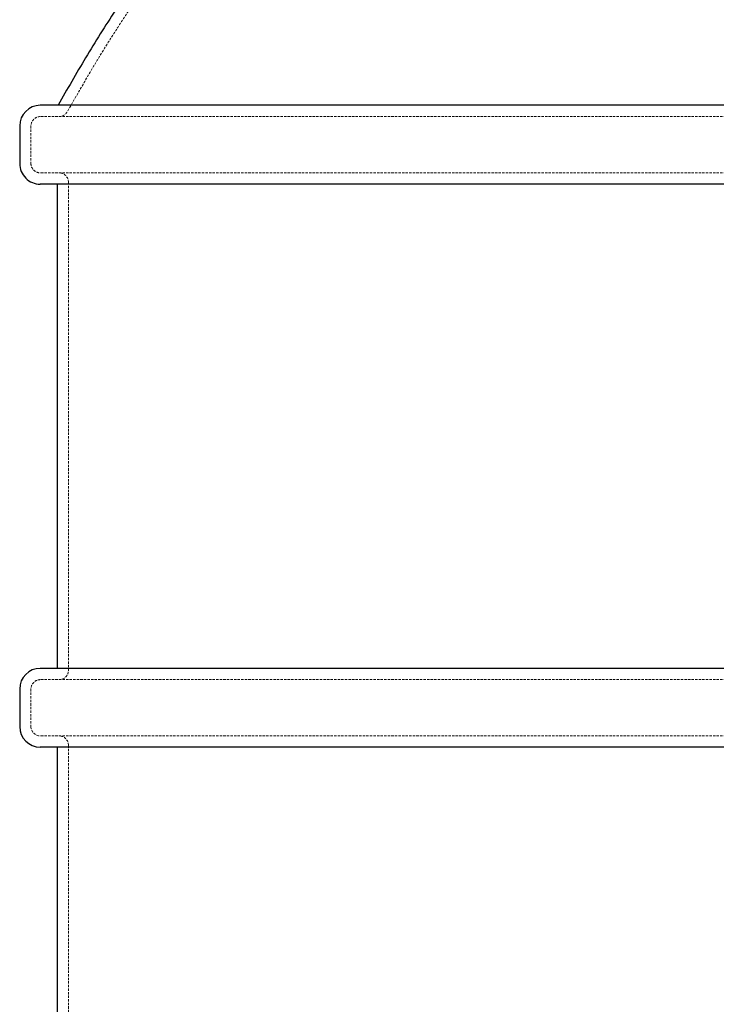
# Model space of a CAD drawing. Units: millimetres. Extents: x -3953 to 2031, y -1057 to 1638.
# Drawn here: x -3953 to -3582, y -28 to 497 of the extents above; entities that cross this region are included whole.
import ezdxf

# ---------------------------------------------------------------- set-up
doc = ezdxf.new("R2010")
doc.units = ezdxf.units.MM
doc.linetypes.add('HIDDEN', pattern=[1.905, 1.27, -0.635])

msp = doc.modelspace()

# ---------------------------------------------------------------- linework, layer by layer
at = {"color": 7, "linetype": 'Continuous', "lineweight": 25}
for p, q in [((-2845.28, 451.08), (-3942.28, 451.08)), ((-3953.28, 440.08), (-3953.28, 420.08)), ((-3403.59, 409.08), (-3942.28, 409.08)), ((-3933.28, 409.08), (-3933.28, 151.08)), ((-2845.28, 151.08), (-3942.28, 151.08)), ((-3953.28, 140.08), (-3953.28, 120.08)), ((-2845.28, 109.08), (-3942.28, 109.08)), ((-3933.28, 109.08), (-3933.28, -148.92))]:
    msp.add_line(p, q, dxfattribs=at)
at = {"color": 7, "linetype": 'HIDDEN', "lineweight": 18}
for p, q in [((-2845.28, 445.08), (-3942.28, 445.08)), ((-3947.28, 440.08), (-3947.28, 420.08)), ((-2845.28, 415.08), (-3942.28, 415.08)), ((-3927.28, 410.08), (-3927.28, 150.08)), ((-2845.28, 145.08), (-3942.28, 145.08)), ((-3947.28, 140.08), (-3947.28, 120.08)), ((-2845.28, 115.08), (-3942.28, 115.08)), ((-3927.28, 110.08), (-3927.28, -149.92))]:
    msp.add_line(p, q, dxfattribs=at)
at = {"color": 7, "linetype": 'Continuous', "lineweight": 25}
for centre, start, end in [((-3942.28, 440.08), 90, 179.9997), ((-3942.28, 420.08), 179.9998, 269.9999), ((-3942.28, 140.08), 90, 179.9999), ((-3942.28, 120.08), 180.0001, 269.9999)]:
    msp.add_arc(centre, 11, start, end, dxfattribs=at)
at = {"color": 7, "linetype": 'HIDDEN', "lineweight": 18}
for centre, start, end in [((-3932.28, 450.08), 270, 330.839), ((-3942.28, 440.08), 90, 180.0002), ((-3942.28, 420.08), 179.9995, 270), ((-3932.28, 410.08), 0, 90), ((-3932.28, 150.08), 270.0002, 0), ((-3942.28, 140.08), 90, 180.0001), ((-3942.28, 120.08), 180.0003, 270), ((-3932.28, 110.08), 0, 90)]:
    msp.add_arc(centre, 5, start, end, dxfattribs=at)
at = {"color": 7, "linetype": 'Continuous', "lineweight": 25}
msp.add_open_spline([(-3654.15, 732.84), (-3656.07, 731.83), (-3665.42, 727.37), (-3681.63, 718.33), (-3702.7, 705.68), (-3723.12, 692), (-3742.96, 677.45), (-3762.2, 662.06), (-3780.83, 645.87), (-3798.85, 628.94), (-3816.26, 611.31), (-3833.06, 593.02), (-3850.32, 572.87), (-3867.89, 550.76), (-3885.6, 526.63), (-3902.39, 501.84), (-3918.22, 476.72), (-3927.99, 459.6), (-3932.82, 451.15)], degree=3, knots=[0, 0, 0, 0, 0.016135, 0.077262, 0.138338, 0.199421, 0.26056, 0.321789, 0.383133, 0.444606, 0.50621, 0.567943, 0.629791, 0.704128, 0.778551, 0.852998, 0.927395, 1, 1, 1, 1], dxfattribs=at)
at = {"color": 7, "linetype": 'HIDDEN', "lineweight": 18}
msp.add_open_spline([(-3645.66, 730.17), (-3648.61, 728.8), (-3659.09, 723.91), (-3676.54, 714.35), (-3697.96, 701.58), (-3718.73, 687.76), (-3738.9, 673.01), (-3758.44, 657.38), (-3777.37, 640.92), (-3795.67, 623.67), (-3813.33, 605.69), (-3830.37, 587.02), (-3846.76, 567.72), (-3863.45, 546.64), (-3880.3, 523.74), (-3897.11, 498.96), (-3913.08, 473.63), (-3922.97, 456.3), (-3927.92, 447.64)], degree=3, knots=[0, 0, 0, 0, 0.024044, 0.085524, 0.146967, 0.208439, 0.269991, 0.331661, 0.393474, 0.455446, 0.517578, 0.579864, 0.642287, 0.704823, 0.778626, 0.852476, 0.926296, 1, 1, 1, 1], dxfattribs=at)

doc.saveas('drawing.dxf')
